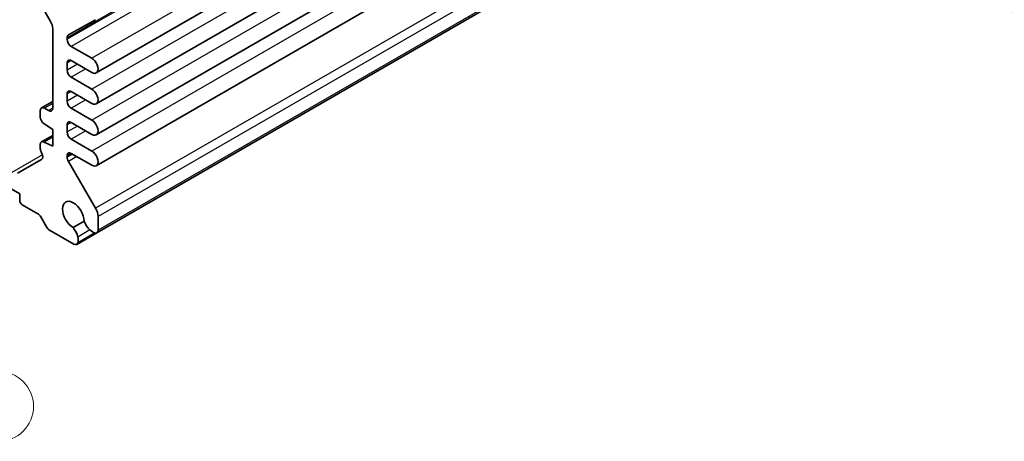
# Model space of a CAD drawing. Units: millimetres. Extents: x 14 to 1804, y 8 to 430.
# Drawn here: x 278 to 362, y 113 to 149 of the extents above; entities that cross this region are included whole.
import ezdxf

# ---------------------------------------------------------------- set-up
doc = ezdxf.new("R2010")
doc.units = ezdxf.units.MM
for name, color, linetype, lineweight in [('Symbol (TK)', 100, 'Continuous', 18), ('Visible (ISO)', 7, 'Continuous', 35), ('Visible Narrow (ISO)', 7, 'Continuous', 25)]:
    doc.layers.add(name, color=color, linetype=linetype, lineweight=lineweight)
doc.styles.add('Note Text (TK2)', font='txt')

# ---------------------------------------------------------------- blocks, each defined once
blk = doc.blocks.new('バルーン4')
at = {"layer": 'Symbol (TK)', "color": 100}
for p, q in [((360.354, 152.645), (358.588, 154.415)), ((360.708, 152.998), (358.588, 154.415)), ((358.588, 154.415), (360, 152.292)), ((360.354, 152.645), (365.891, 147.096))]:
    blk.add_line(p, q, dxfattribs=at)
at = {"layer": 'Symbol (TK)'}
blk.add_circle((368.001, 144.98), 3, dxfattribs=at)
at = {"layer": 'Symbol (TK)', "color": 7, "insert": (368.001, 144.974), "char_height": 2, "attachment_point": 5, "style": 'Note Text (TK2)'}
blk.add_mtext('5', dxfattribs=at)
blk = doc.blocks.new('バルーン5')
at = {"layer": 'Symbol (TK)', "color": 100}
for p, q in [((267.873, 125.819), (266.25, 127.721)), ((268.253, 126.143), (266.25, 127.721)), ((266.25, 127.721), (267.492, 125.495)), ((267.873, 125.819), (274.271, 118.318))]:
    blk.add_line(p, q, dxfattribs=at)
at = {"layer": 'Symbol (TK)'}
blk.add_circle((276.216, 116.037), 3, dxfattribs=at)
at = {"layer": 'Symbol (TK)', "color": 7, "insert": (276.216, 116.031), "char_height": 2, "attachment_point": 5, "style": 'Note Text (TK2)'}
blk.add_mtext('3', dxfattribs=at)

msp = doc.modelspace()

# ---------------------------------------------------------------- linework, layer by layer
at = {"layer": 'Visible (ISO)'}
for p, q in [((333.5246, 172.9027), (284.5929, 144.6519)), ((333.5246, 170.2491), (284.5929, 141.9983)), ((333.5246, 167.5955), (284.5929, 139.3447)), ((333.5246, 164.9419), (284.5929, 136.6911)), ((333.5764, 159.1847), (284.6446, 130.934)), ((277.8842, 153.9242), (280.652, 149.1303)), ((282.2017, 147.9094), (284.5379, 149.2247)), ((280.8591, 148.4334), (280.8591, 141.6272)), ((282.0965, 147.5468), (282.0965, 147.6796)), ((284.2179, 145.9138), (282.4501, 146.9345)), ((282.0965, 144.8932), (282.0965, 145.5056)), ((282.4501, 145.7097), (284.2179, 144.6891)), ((284.2179, 143.2602), (282.4501, 144.2808)), ((282.0965, 142.2396), (282.0965, 142.852)), ((282.4501, 143.0561), (284.2179, 142.0355)), ((280.8591, 142.2046), (279.902, 141.652)), ((279.7984, 141.4231), (279.7984, 140.8688)), ((280.5055, 141.4231), (280.152, 141.6272)), ((284.2179, 140.6066), (282.4501, 141.6272)), ((280.1273, 140.2717), (280.8591, 139.7901)), ((282.0965, 139.586), (282.0965, 140.1984)), ((282.4501, 140.4025), (284.2179, 139.3819)), ((268.313, 139.8893), (278.0307, 134.2788)), ((280.8591, 139.2887), (279.902, 138.7362)), ((280.8591, 139.7901), (280.8591, 138.3612)), ((279.7984, 138.5073), (279.7984, 138.1571)), ((280.8591, 138.3612), (280.1273, 138.7246)), ((284.2179, 137.953), (282.4501, 138.9736)), ((282.4501, 137.7489), (284.2179, 136.7282)), ((279.902, 137.2313), (277.8539, 136.0488)), ((282.0965, 137.412), (282.0965, 137.5447)), ((284.5379, 133.0477), (282.2017, 137.0608)), ((278.0307, 134.2788), (278.0307, 133.7072)), ((278.2428, 133.3398), (279.5813, 132.567)), ((279.8313, 132.3031), (280.3313, 131.4371)), ((283.5532, 131.9335), (282.6037, 131.3853)), ((284.7482, 131.1628), (284.7482, 132.3454)), ((280.5813, 131.1732), (282.6737, 129.9651)), ((284.6446, 130.934), (282.9237, 129.9404))]:
    msp.add_line(p, q, dxfattribs=at)
for centre, major_axis, start_param, end_param in [((280.152, 148.8416), (0.5, -0.866), 0.7853982, 1.5707963), ((282.4501, 147.4755), (-0.25, 0.433), 6.276943, 7.0685835), ((282.4501, 147.3427), (-0.25, 0.433), 0.7853982, 2.3561945), ((282.4501, 145.3015), (-0.25, 0.433), 5.4977871, 7.0685835), ((284.2179, 145.3015), (0.375, -0.6495), 5.4977871, 8.6393798), ((282.4501, 144.6891), (-0.25, 0.433), 0.7853982, 2.3561945), ((282.4501, 142.6478), (-0.25, 0.433), 5.4977871, 7.0685835), ((284.2179, 142.6478), (0.375, -0.6495), 5.4977871, 8.6393798), ((282.4501, 142.0355), (-0.25, 0.433), 0.7853982, 2.3561945), ((280.152, 141.219), (-0.25, 0.433), 5.4977871, 7.0685835), ((280.5055, 141.8313), (0.25, -0.433), 5.4977871, 7.0685835), ((280.152, 140.6647), (0.25, -0.433), 3.9269908, 5.427974), ((282.4501, 139.9942), (-0.25, 0.433), 5.4977871, 7.0685835), ((284.2179, 139.9942), (0.375, -0.6495), 5.4977871, 8.6393798), ((282.4501, 139.3819), (-0.25, 0.433), 0.7853982, 2.3561945), ((280.152, 138.3031), (-0.25, 0.433), 5.5676003, 7.0685835), ((280.152, 137.953), (0.25, -0.433), 3.9269908, 4.712389), ((279.652, 137.6643), (0.25, -0.433), 0, 1.5707963), ((282.4501, 137.3406), (-0.25, 0.433), 5.4977871, 7.0685835), ((284.2179, 137.3406), (0.375, -0.6495), 5.4977871, 8.6393798), ((282.4501, 137.2079), (-0.25, 0.433), 0.7853982, 1.5770386), ((278.2428, 133.5847), (0.15, -0.2598), 3.9269908, 5.4977871), ((282.6269, 132.4416), (-0.6553, 1.1349), 3.9519929, 8.6143777), ((279.5813, 132.1588), (0.25, -0.433), 1.5707963, 2.3561945), ((284.0411, 132.7536), (-0.5, 0.866), 3.9269908, 4.7186313), ((284.2614, 131.9432), (0.5625, -0.9743), 4.4000328, 5.2359878), ((280.5813, 131.5814), (0.25, -0.433), 4.712389, 5.4977871), ((282.2413, 130.7769), (-0.5625, 0.9743), 4.1887902, 5.0247452), ((284.2815, 131.9873), (0.5992, -1.0378), 5.2278015, 5.7289624), ((284.3946, 131.367), (0.25, -0.433), 5.7289624, 7.0685835), ((282.6737, 130.3734), (0.25, -0.433), 5.4977871, 6.8374083), ((282.193, 130.7815), (-0.5992, 1.0378), 3.6958156, 4.1969764)]:
    msp.add_ellipse(centre, major_axis=major_axis, ratio=0.5773503, start_param=start_param, end_param=end_param, dxfattribs=at)
at = {"layer": 'Visible Narrow (ISO)'}
for p, q in [((331.0283, 175.9304), (282.0965, 147.6796)), ((331.0283, 175.7976), (282.0965, 147.5468)), ((331.3819, 175.1852), (282.4501, 146.9345)), ((333.1496, 174.1646), (284.2179, 145.9138)), ((333.1496, 171.511), (284.2179, 143.2602)), ((333.1496, 168.8574), (284.2179, 140.6066)), ((333.1496, 166.2038), (284.2179, 137.953)), ((333.4697, 161.2985), (284.5379, 133.0477)), ((333.68, 160.5962), (284.7482, 132.3454)), ((333.68, 159.4136), (284.7482, 131.1628)), ((282.4501, 145.7097), (282.0965, 145.5056)), ((282.9804, 145.4035), (282.0965, 144.8932)), ((283.6875, 144.9953), (282.4501, 144.2808)), ((282.4501, 143.0561), (282.0965, 142.852)), ((282.9804, 142.7499), (282.0965, 142.2396)), ((280.8591, 142.0355), (280.152, 141.6272)), ((283.6875, 142.3417), (282.4501, 141.6272)), ((280.8591, 141.6272), (280.5055, 141.4231)), ((282.4501, 140.4025), (282.0965, 140.1984)), ((282.9804, 140.0963), (282.0965, 139.586)), ((283.6875, 139.688), (282.4501, 138.9736)), ((280.8591, 139.1471), (280.1273, 138.7246)), ((279.9831, 137.6163), (277.3539, 136.0984)), ((282.4501, 137.7489), (282.0965, 137.5447)), ((282.5651, 137.6825), (282.0965, 137.412)), ((282.9217, 137.4766), (282.2017, 137.0608)), ((284.0555, 131.1748), (283.0097, 130.571)), ((284.4756, 130.9228), (283.0178, 130.0811))]:
    msp.add_line(p, q, dxfattribs=at)

# ---------------------------------------------------------------- block references
at = {"layer": 'Symbol (TK)'}
for name in ['バルーン4', 'バルーン5']:
    msp.add_blockref(name, (0, 0), dxfattribs=at)

doc.saveas('drawing.dxf')
